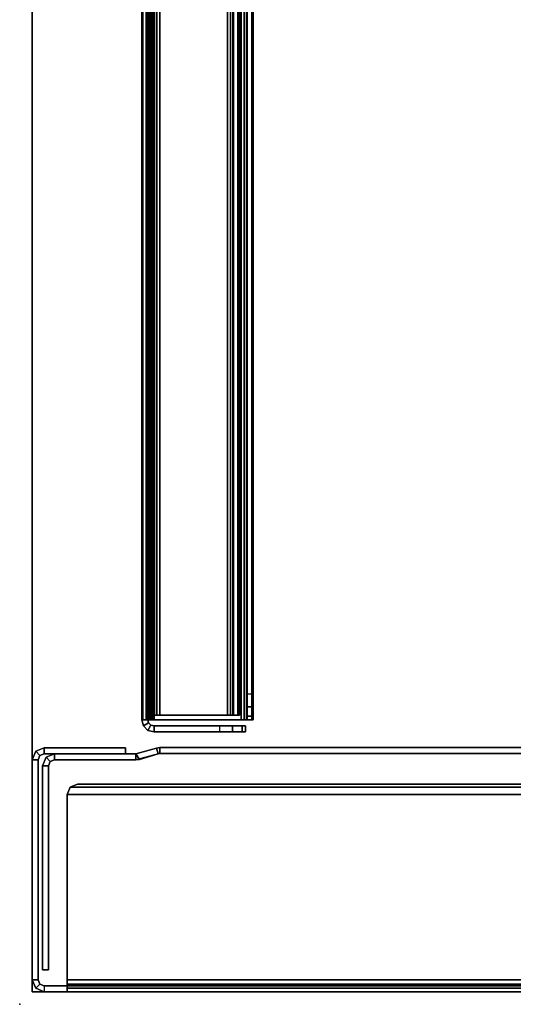
# Model space of a CAD drawing. Units: inches. Extents: x -86 to 130, y -35 to 49.
# Drawn here: x -86 to -83, y -35 to -30 of the extents above; entities that cross this region are included whole.
import ezdxf

# ---------------------------------------------------------------- set-up
doc = ezdxf.new("R2010")
doc.units = ezdxf.units.IN
doc.header["$MEASUREMENT"] = 0
for name, color, linetype in [('DESK', 4, 'Continuous'), ('DESK-MODESTY', 4, 'Continuous'), ('WKSURF', 6, 'Continuous'), ('WKSURF-LEG', 6, 'Continuous'), ('WKSURF-TOP', 6, 'Continuous'), ('WKSURF-TOPEDGE', 6, 'Continuous')]:
    doc.layers.add(name, color=color, linetype=linetype)

# ---------------------------------------------------------------- blocks, each defined once
blk = doc.blocks.new('IFKS10_2442LS_0T')
at = {"layer": 'WKSURF'}
blk.add_point((0, 0), dxfattribs=at)
at = {"layer": 'WKSURF-TOP'}
for points in [[(41.94, -0.06, 28.56), (0.06, -0.06, 28.56), (0.06, -22.94, 28.56), (41.94, -22.94, 28.56)], [(41.94, -0.06, 27.384), (41.94, -22.94, 27.384), (0.06, -22.94, 27.384), (0.06, -0.06, 27.384)]]:
    blk.add_3dface(points, dxfattribs=at)
at = {"layer": 'WKSURF-TOPEDGE'}
for points in [[(0.06, -0.06, 28.56), (41.94, -0.06, 28.56), (41.94, -0.06, 27.384), (0.06, -0.06, 27.384)], [(0.06, -22.94, 27.384), (0.06, -22.94, 28.56), (0.06, -0.06, 28.56), (0.06, -0.06, 27.384)]]:
    blk.add_3dface(points, dxfattribs=at)
blk = doc.blocks.new('IFK2E3_S24M_1T')
at = {"layer": 'WKSURF'}
blk.add_point((0, 0), dxfattribs=at)
at = {"layer": 'WKSURF-LEG'}
for points in [[(0.06, -0.118, 27.309), (0.06, -0.118, 0.352), (0.077, -0.077, 0.352), (0.077, -0.077, 27.309)], [(0.077, -0.077, 27.309), (0.0975, -0.0975, 27.309), (0.089, -0.118, 27.309), (0.06, -0.118, 27.309)], [(0.089, -0.118, 0.352), (0.06, -0.118, 0.352), (0.077, -0.077, 0.352), (0.0975, -0.0975, 0.352)], [(0.077, -0.077, 27.309), (0.077, -0.077, 0.352), (0.118, -0.06, 0.352), (0.118, -0.06, 27.309)], [(0.118, -0.06, 27.309), (0.118, -0.089, 27.309), (0.0975, -0.0975, 27.309), (0.077, -0.077, 27.309)], [(0.0975, -0.0975, 0.352), (0.077, -0.077, 0.352), (0.118, -0.06, 0.352), (0.118, -0.089, 0.352)], [(0.0975, -0.0975, 27.309), (0.0975, -0.0975, 0.352), (0.118, -0.089, 0.352), (0.118, -0.089, 27.309)], [(1.177, -0.06, 27.309), (1.177, -0.06, 0.352), (0.118, -0.06, 0.352), (0.118, -0.06, 27.309)], [(1.177, -0.089, 27.309), (1.177, -0.06, 27.309), (0.118, -0.06, 27.309), (0.118, -0.089, 27.309)], [(0.118, -0.089, 0.352), (0.118, -0.06, 0.352), (1.177, -0.06, 0.352), (1.177, -0.089, 0.352)], [(0.118, -0.089, 27.309), (0.118, -0.089, 0.352), (1.177, -0.089, 0.352), (1.177, -0.089, 27.309)], [(1.218, -0.077, 27.309), (1.1975, -0.0975, 27.309), (1.177, -0.089, 27.309), (1.177, -0.06, 27.309)], [(1.218, -0.077, 27.309), (1.218, -0.077, 0.352), (1.177, -0.06, 0.352), (1.177, -0.06, 27.309)], [(1.177, -0.089, 0.352), (1.177, -0.06, 0.352), (1.218, -0.077, 0.352), (1.1975, -0.0975, 0.352)], [(1.177, -0.089, 27.309), (1.177, -0.089, 0.352), (1.1975, -0.0975, 0.352), (1.1975, -0.0975, 27.309)], [(1.235, -0.118, 27.309), (1.206, -0.118, 27.309), (1.1975, -0.0975, 27.309), (1.218, -0.077, 27.309)], [(1.1975, -0.0975, 0.352), (1.218, -0.077, 0.352), (1.235, -0.118, 0.352), (1.206, -0.118, 0.352)], [(1.235, -0.118, 27.309), (1.235, -0.118, 0.352), (1.218, -0.077, 0.352), (1.218, -0.077, 27.309)], [(0.06, -0.118, 27.309), (0.06, -0.118, 0.352), (0.06, -22.752, 0.352), (0.06, -22.752, 27.309)], [(0.089, -0.118, 27.309), (0.06, -0.118, 27.309), (0.06, -22.752, 27.309), (0.089, -22.752, 27.309)], [(0.06, -22.752, 0.352), (0.089, -22.752, 0.352), (0.089, -0.118, 0.352), (0.06, -0.118, 0.352)], [(0.089, -0.118, 27.309), (0.089, -0.118, 0.352), (0.0975, -0.0975, 0.352), (0.0975, -0.0975, 27.309)], [(0.089, -22.752, 27.309), (0.089, -22.752, 0.352), (0.089, -0.118, 0.352), (0.089, -0.118, 27.309)], [(1.148, -0.11, 27.28), (1.148, -0.11, 0.352), (0.166, -0.11, 0.352), (0.166, -0.11, 27.28)], [(0.166, -0.139, 27.28), (1.148, -0.139, 27.28), (1.148, -0.11, 27.28), (0.166, -0.11, 27.28)], [(0.166, -0.139, 0.352), (0.166, -0.11, 0.352), (1.148, -0.11, 0.352), (1.148, -0.139, 0.352)], [(0.166, -0.11, 27.28), (0.166, -0.11, 0.352), (0.166, -0.139, 0.352), (0.166, -0.139, 27.28)], [(0.166, -0.139, 27.28), (0.166, -0.139, 0.352), (1.148, -0.139, 0.352), (1.148, -0.139, 27.28)], [(1.189, -0.127, 27.28), (1.189, -0.127, 0.352), (1.148, -0.11, 0.352), (1.148, -0.11, 27.28)], [(1.1685, -0.1475, 27.28), (1.189, -0.127, 27.28), (1.148, -0.11, 27.28), (1.148, -0.139, 27.28)], [(1.189, -0.127, 0.352), (1.1685, -0.1475, 0.352), (1.148, -0.139, 0.352), (1.148, -0.11, 0.352)], [(1.148, -0.139, 0.352), (1.148, -0.139, 27.28), (1.1685, -0.1475, 27.28), (1.1685, -0.1475, 0.352)], [(1.177, -0.168, 27.28), (1.206, -0.168, 27.28), (1.189, -0.127, 27.28), (1.1685, -0.1475, 27.28)], [(1.206, -0.168, 0.352), (1.177, -0.168, 0.352), (1.1685, -0.1475, 0.352), (1.189, -0.127, 0.352)], [(1.206, -0.168, 27.28), (1.206, -0.168, 0.352), (1.189, -0.127, 0.352), (1.189, -0.127, 27.28)], [(1.1975, -0.0975, 27.309), (1.1975, -0.0975, 0.352), (1.206, -0.118, 0.352), (1.206, -0.118, 27.309)], [(1.206, -0.51, 27.309), (1.235, -0.51, 27.309), (1.235, -0.118, 27.309), (1.206, -0.118, 27.309)], [(1.206, -0.51, 0.352), (1.206, -0.118, 0.352), (1.235, -0.118, 0.352), (1.235, -0.51, 0.352)], [(1.206, -0.118, 27.309), (1.206, -0.118, 0.352), (1.206, -0.51, 0.352), (1.206, -0.51, 27.309)], [(1.235, -0.51, 27.309), (1.235, -0.51, 0.352), (1.235, -0.118, 0.352), (1.235, -0.118, 27.309)], [(1.1685, -0.1475, 27.28), (1.1685, -0.1475, 0.352), (1.177, -0.168, 0.352), (1.177, -0.168, 27.28)], [(1.177, -0.56, 27.28), (1.206, -0.56, 27.28), (1.206, -0.168, 27.28), (1.177, -0.168, 27.28)], [(1.177, -0.168, 0.352), (1.206, -0.168, 0.352), (1.206, -0.56, 0.352), (1.177, -0.56, 0.352)], [(1.177, -0.168, 27.28), (1.177, -0.168, 0.352), (1.177, -0.56, 0.352), (1.177, -0.56, 27.28)], [(1.206, -0.56, 27.28), (1.206, -0.56, 0.352), (1.206, -0.168, 0.352), (1.206, -0.168, 27.28)], [(0.089, -0.228, 27.251), (0.06, -0.228, 27.251), (0.077, -0.228, 27.292), (0.0975, -0.228, 27.2715)], [(0.06, -4.28, 27.251), (0.06, -0.228, 27.251), (0.077, -0.228, 27.292), (0.077, -4.28, 27.292)], [(0.0975, -0.228, 27.2715), (0.077, -0.228, 27.292), (0.118, -0.228, 27.309), (0.118, -0.228, 27.28)], [(0.077, -4.28, 27.292), (0.077, -0.228, 27.292), (0.118, -0.228, 27.309), (0.118, -4.28, 27.309)], [(0.089, -0.228, 27.251), (0.089, -4.28, 27.251), (0.0975, -4.28, 27.2715), (0.0975, -0.228, 27.2715)], [(0.0975, -0.228, 27.2715), (0.0975, -4.28, 27.2715), (0.118, -4.28, 27.28), (0.118, -0.228, 27.28)], [(1.01, -0.228, 27.309), (1.01, -0.228, 27.28), (0.118, -0.228, 27.28), (0.118, -0.228, 27.309)], [(0.118, -4.28, 27.309), (1.01, -4.28, 27.309), (1.01, -0.228, 27.309), (0.118, -0.228, 27.309)], [(1.01, -0.228, 27.28), (1.01, -4.28, 27.28), (0.118, -4.28, 27.28), (0.118, -0.228, 27.28)], [(1.01, -0.228, 27.28), (1.01, -0.228, 27.309), (1.0454, -0.2426, 27.309), (1.0454, -0.2426, 27.28)], [(1.01, -4.28, 27.309), (1.0454, -4.2654, 27.309), (1.0454, -0.2426, 27.309), (1.01, -0.228, 27.309)], [(1.0454, -0.2426, 27.28), (1.0454, -4.2654, 27.28), (1.01, -4.28, 27.28), (1.01, -0.228, 27.28)], [(1.0454, -0.2426, 27.28), (1.0454, -0.2426, 27.309), (1.06, -0.278, 27.309), (1.06, -0.278, 27.28)], [(1.0454, -4.2654, 27.309), (1.06, -4.23, 27.309), (1.06, -0.278, 27.309), (1.0454, -0.2426, 27.309)], [(1.06, -0.278, 27.28), (1.06, -4.23, 27.28), (1.0454, -4.2654, 27.28), (1.0454, -0.2426, 27.28)], [(1.06, -4.23, 27.309), (1.06, -4.23, 27.28), (1.06, -0.278, 27.28), (1.06, -0.278, 27.309)], [(1.206, -0.51, 27.309), (1.206, -0.51, 0.352), (1.235, -0.51, 0.352), (1.235, -0.51, 27.309)], [(1.2058, -0.6669, 27.28), (1.2337, -0.6587, 27.28), (1.206, -0.56, 27.28), (1.177, -0.56, 27.28)], [(1.177, -0.56, 0.352), (1.206, -0.56, 0.352), (1.1793, -0.5763, 0.352), (1.177, -0.56, 0.352)], [(1.177, -0.56, 27.28), (1.1793, -0.5763, 0.352), (1.2058, -0.6669, 0.352), (1.2058, -0.6669, 27.28)], [(1.177, -0.56, 27.28), (1.177, -0.56, 0.352), (1.1793, -0.5763, 0.352), (1.177, -0.56, 27.28)], [(1.1793, -0.5763, 0.352), (1.206, -0.56, 0.352), (1.2337, -0.6587, 0.352), (1.2058, -0.6669, 0.352)], [(1.2337, -0.6587, 27.28), (1.2337, -0.6587, 0.352), (1.206, -0.56, 0.352), (1.206, -0.56, 27.28)], [(1.207, -0.675, 27.28), (1.236, -0.675, 27.28), (1.2337, -0.6587, 27.28), (1.2058, -0.6669, 27.28)], [(1.2058, -0.6669, 0.352), (1.2337, -0.6587, 0.352), (1.236, -0.675, 0.352), (1.207, -0.675, 0.352)], [(1.236, -0.675, 27.28), (1.236, -0.675, 0.352), (1.2337, -0.6587, 0.352), (1.2337, -0.6587, 27.28)], [(1.2058, -0.6669, 27.28), (1.2058, -0.6669, 0.352), (1.207, -0.675, 0.352), (1.207, -0.675, 27.28)], [(1.207, -2.44, 27.28), (1.236, -2.44, 27.28), (1.236, -0.675, 27.28), (1.207, -0.675, 27.28)], [(1.207, -0.675, 0.352), (1.236, -0.675, 0.352), (1.236, -2.44, 0.352), (1.207, -2.44, 0.352)], [(1.207, -0.675, 27.28), (1.207, -0.675, 0.352), (1.207, -2.44, 0.352), (1.207, -2.44, 27.28)], [(1.236, -2.44, 27.28), (1.236, -2.44, 0.352), (1.236, -0.675, 0.352), (1.236, -0.675, 27.28)]]:
    blk.add_3dface(points, dxfattribs=at)
blk = doc.blocks.new('IFK700_42F_0T')
at = {"layer": 'DESK'}
blk.add_point((0, 0), dxfattribs=at)
at = {"layer": 'DESK-MODESTY'}
for points in [[(1.344, -0.632, 26.26), (1.3189, -0.6175, 26.26), (1.3405, -0.5959, 26.26), (1.355, -0.621, 26.26)], [(1.355, -0.621, 1.008), (1.3405, -0.5959, 1.008), (1.3189, -0.6175, 1.008), (1.344, -0.632, 1.008)], [(1.3405, -0.5959, 1.008), (1.3405, -0.5959, 26.26), (1.3189, -0.6175, 26.26), (1.3189, -0.6175, 1.008)], [(1.355, -0.621, 26.26), (1.3405, -0.5959, 26.26), (1.37, -0.588, 26.26), (1.37, -0.617, 26.26)], [(1.37, -0.617, 1.008), (1.37, -0.588, 1.008), (1.3405, -0.5959, 1.008), (1.355, -0.621, 1.008)], [(1.37, -0.588, 1.008), (1.37, -0.588, 26.26), (1.3405, -0.5959, 26.26), (1.3405, -0.5959, 1.008)], [(40.61, -0.588, 26.201), (1.37, -0.588, 26.201), (1.37, -0.5937, 26.2262), (40.61, -0.5937, 26.2262)], [(1.37, -0.588, 26.201), (40.61, -0.588, 26.201), (40.61, -0.588, 1.067), (1.37, -0.588, 1.067)], [(1.37, -0.588, 1.067), (40.61, -0.588, 1.067), (40.61, -0.5938, 1.0416), (1.37, -0.5938, 1.0416)], [(1.37, -0.6095, 26.2466), (1.37, -0.6279, 26.2242), (1.37, -0.6199, 26.2138), (1.37, -0.5937, 26.2262)], [(40.61, -0.5937, 26.2262), (1.37, -0.5937, 26.2262), (1.37, -0.6095, 26.2466), (40.61, -0.6095, 26.2466)], [(1.37, -0.6199, 1.0541), (1.37, -0.5938, 1.0416), (1.37, -0.6099, 1.0211), (1.37, -0.6281, 1.0437)], [(1.37, -0.5938, 1.0416), (40.61, -0.5938, 1.0416), (40.61, -0.6099, 1.0211), (1.37, -0.6099, 1.0211)], [(1.37, -0.6326, 26.2582), (1.37, -0.6397, 26.2301), (1.37, -0.6279, 26.2242), (1.37, -0.6095, 26.2466)], [(40.61, -0.6095, 26.2466), (1.37, -0.6095, 26.2466), (1.37, -0.6326, 26.2582), (40.61, -0.6326, 26.2582)], [(1.37, -0.6281, 1.0437), (1.37, -0.6099, 1.0211), (1.37, -0.6333, 1.0096), (1.37, -0.64, 1.0378)], [(1.37, -0.6099, 1.0211), (40.61, -0.6099, 1.0211), (40.61, -0.6333, 1.0096), (1.37, -0.6333, 1.0096)], [(1.34, -0.647, 26.26), (1.311, -0.647, 26.26), (1.3189, -0.6175, 26.26), (1.344, -0.632, 26.26)], [(1.344, -0.632, 1.008), (1.3189, -0.6175, 1.008), (1.311, -0.647, 1.008), (1.34, -0.647, 1.008)], [(1.3189, -0.6175, 1.008), (1.3189, -0.6175, 26.26), (1.311, -0.647, 26.26), (1.311, -0.647, 1.008)], [(1.34, -0.647, 26.26), (1.311, -0.647, 26.26), (1.311, -0.963, 26.26), (1.34, -0.963, 26.26)], [(1.344, -0.632, 26.26), (1.344, -0.632, 1.008), (1.34, -0.647, 1.008), (1.34, -0.647, 26.26)], [(1.355, -0.621, 26.26), (1.355, -0.621, 1.008), (1.344, -0.632, 1.008), (1.344, -0.632, 26.26)], [(1.37, -0.617, 26.26), (1.37, -0.617, 1.008), (1.355, -0.621, 1.008), (1.355, -0.621, 26.26)], [(1.37, -0.617, 26.201), (40.61, -0.617, 26.201), (40.61, -0.6199, 26.2138), (1.37, -0.6199, 26.2138)], [(1.37, -0.617, 26.201), (40.61, -0.617, 26.201), (40.61, -0.617, 1.067), (1.37, -0.617, 1.067)], [(40.61, -0.6199, 1.0541), (1.37, -0.6199, 1.0541), (1.37, -0.617, 1.067), (40.61, -0.617, 1.067)], [(1.37, -0.6199, 26.2138), (40.61, -0.6199, 26.2138), (40.61, -0.6279, 26.2242), (1.37, -0.6279, 26.2242)], [(40.61, -0.6281, 1.0437), (1.37, -0.6281, 1.0437), (1.37, -0.6199, 1.0541), (40.61, -0.6199, 1.0541)], [(1.37, -0.6279, 26.2242), (40.61, -0.6279, 26.2242), (40.61, -0.6397, 26.2301), (1.37, -0.6397, 26.2301)], [(40.61, -0.64, 1.0378), (1.37, -0.64, 1.0378), (1.37, -0.6281, 1.0437), (40.61, -0.6281, 1.0437)], [(40.61, -0.647, 26.26), (40.61, -0.6326, 26.2582), (1.37, -0.6326, 26.2582), (1.37, -0.647, 26.26)], [(1.37, -0.647, 26.26), (1.37, -0.647, 26.231), (1.37, -0.6397, 26.2301), (1.37, -0.6326, 26.2582)], [(40.61, -0.6333, 1.0096), (40.61, -0.647, 1.008), (1.37, -0.647, 1.008), (1.37, -0.6333, 1.0096)], [(1.37, -0.647, 1.037), (1.37, -0.64, 1.0378), (1.37, -0.6333, 1.0096), (1.37, -0.647, 1.008)], [(1.37, -0.647, 1.037), (1.37, -0.64, 1.0378), (40.61, -0.64, 1.0378), (40.61, -0.647, 1.037)], [(1.37, -0.647, 26.26), (1.37, -0.647, 26.231), (1.37, -1.066, 26.231), (1.37, -1.066, 26.26)], [(1.37, -0.647, 26.231), (1.37, -1.066, 26.231), (40.61, -1.066, 26.231), (40.61, -0.647, 26.231)], [(40.61, -1.066, 26.26), (40.61, -0.647, 26.26), (1.37, -0.647, 26.26), (1.37, -1.066, 26.26)], [(40.61, -0.647, 1.037), (1.37, -0.647, 1.037), (1.37, -1.066, 1.037), (40.61, -1.066, 1.037)], [(40.61, -0.647, 1.008), (1.37, -0.647, 1.008), (1.37, -1.066, 1.008), (40.61, -1.066, 1.008)], [(1.4, -0.646, 2.407), (1.4, -0.617, 2.407), (1.392, -0.617, 2.377), (1.392, -0.646, 2.377)], [(1.392, -0.646, 1.966), (1.392, -0.617, 1.966), (1.392, -0.6248, 1.937), (1.392, -0.6499, 1.9515)], [(1.392, -0.617, 1.966), (40.61, -0.617, 1.966), (40.61, -0.6248, 1.937), (1.392, -0.6248, 1.937)], [(1.392, -0.646, 1.095), (1.392, -0.617, 1.095), (1.392, -0.6248, 1.066), (1.392, -0.6499, 1.0805)], [(1.392, -0.617, 1.095), (40.61, -0.617, 1.095), (40.61, -0.6248, 1.066), (1.392, -0.6248, 1.066)], [(40.602, -0.617, 2.407), (1.4, -0.617, 2.407), (1.392, -0.617, 2.377), (40.61, -0.617, 2.377)], [(1.392, -0.646, 1.352), (1.392, -0.617, 1.352), (1.4, -0.617, 1.382), (1.4, -0.646, 1.382)], [(40.61, -0.617, 1.352), (1.392, -0.617, 1.352), (1.4, -0.617, 1.382), (40.602, -0.617, 1.382)], [(40.61, -0.617, 2.377), (40.61, -0.617, 1.966), (1.392, -0.617, 1.966), (1.392, -0.617, 2.377)], [(1.392, -0.617, 1.352), (1.392, -0.617, 1.095), (40.61, -0.617, 1.095), (40.61, -0.617, 1.352)], [(1.392, -0.646, 2.377), (1.392, -0.617, 2.377), (1.392, -0.617, 1.966), (1.392, -0.646, 1.966)], [(1.392, -0.646, 1.352), (1.392, -0.617, 1.352), (1.392, -0.617, 1.095), (1.392, -0.646, 1.095)], [(1.392, -0.646, 24.891), (1.392, -0.617, 24.891), (1.4, -0.617, 24.861), (1.4, -0.646, 24.861)], [(1.392, -0.6499, 25.3165), (1.392, -0.6248, 25.331), (1.392, -0.617, 25.302), (1.392, -0.646, 25.302)], [(1.392, -0.6248, 25.331), (40.61, -0.6248, 25.331), (40.61, -0.617, 25.302), (1.392, -0.617, 25.302)], [(1.392, -0.6499, 26.1875), (1.392, -0.6248, 26.202), (1.392, -0.617, 26.173), (1.392, -0.646, 26.173)], [(1.392, -0.6248, 26.202), (40.61, -0.6248, 26.202), (40.61, -0.617, 26.173), (1.392, -0.617, 26.173)], [(40.61, -0.617, 24.891), (1.392, -0.617, 24.891), (1.4, -0.617, 24.861), (40.602, -0.617, 24.861)], [(1.4, -0.646, 25.886), (1.4, -0.617, 25.886), (1.392, -0.617, 25.916), (1.392, -0.646, 25.916)], [(40.602, -0.617, 25.886), (1.4, -0.617, 25.886), (1.392, -0.617, 25.916), (40.61, -0.617, 25.916)], [(1.392, -0.617, 24.891), (1.392, -0.617, 25.302), (40.61, -0.617, 25.302), (40.61, -0.617, 24.891)], [(40.61, -0.617, 25.916), (40.61, -0.617, 26.173), (1.392, -0.617, 26.173), (1.392, -0.617, 25.916)], [(1.392, -0.646, 25.302), (1.392, -0.617, 25.302), (1.392, -0.617, 24.891), (1.392, -0.646, 24.891)], [(1.392, -0.646, 26.173), (1.392, -0.617, 26.173), (1.392, -0.617, 25.916), (1.392, -0.646, 25.916)], [(1.392, -0.6499, 1.9515), (1.392, -0.6248, 1.937), (1.392, -0.646, 1.9158), (1.392, -0.6605, 1.9409)], [(1.392, -0.6248, 1.937), (40.61, -0.6248, 1.937), (40.61, -0.646, 1.9158), (1.392, -0.646, 1.9158)], [(1.392, -0.6499, 1.0805), (1.392, -0.6248, 1.066), (1.392, -0.646, 1.0448), (1.392, -0.6605, 1.0699)], [(1.392, -0.6248, 1.066), (40.61, -0.6248, 1.066), (40.61, -0.646, 1.0448), (1.392, -0.646, 1.0448)], [(1.392, -0.6605, 25.3271), (1.392, -0.646, 25.3522), (1.392, -0.6248, 25.331), (1.392, -0.6499, 25.3165)], [(1.392, -0.646, 25.3522), (40.61, -0.646, 25.3522), (40.61, -0.6248, 25.331), (1.392, -0.6248, 25.331)], [(1.392, -0.6605, 26.1981), (1.392, -0.646, 26.2232), (1.392, -0.6248, 26.202), (1.392, -0.6499, 26.1875)], [(1.392, -0.646, 26.2232), (40.61, -0.646, 26.2232), (40.61, -0.6248, 26.202), (1.392, -0.6248, 26.202)], [(1.392, -0.6605, 1.9409), (1.392, -0.646, 1.9158), (1.392, -0.675, 1.908), (1.392, -0.675, 1.937)], [(1.392, -0.646, 1.9158), (40.61, -0.646, 1.9158), (40.61, -0.675, 1.908), (1.392, -0.675, 1.908)], [(40.61, -0.646, 1.966), (1.392, -0.646, 1.966), (1.392, -0.6499, 1.9515), (40.61, -0.6499, 1.9515)], [(1.392, -0.6605, 1.0699), (1.392, -0.646, 1.0448), (1.392, -0.675, 1.037), (1.392, -0.675, 1.066)], [(1.392, -0.646, 1.0448), (40.61, -0.646, 1.0448), (40.61, -0.675, 1.037), (1.392, -0.675, 1.037)], [(40.61, -0.646, 1.095), (1.392, -0.646, 1.095), (1.392, -0.6499, 1.0805), (40.61, -0.6499, 1.0805)], [(1.4, -0.646, 2.407), (40.602, -0.646, 2.407), (40.61, -0.646, 2.377), (1.392, -0.646, 2.377)], [(1.392, -0.646, 1.352), (40.61, -0.646, 1.352), (40.602, -0.646, 1.382), (1.4, -0.646, 1.382)], [(40.61, -0.646, 2.377), (40.61, -0.646, 1.966), (1.392, -0.646, 1.966), (1.392, -0.646, 2.377)], [(1.392, -0.675, 25.331), (1.392, -0.675, 25.36), (1.392, -0.646, 25.3522), (1.392, -0.6605, 25.3271)], [(1.392, -0.675, 25.36), (40.61, -0.675, 25.36), (40.61, -0.646, 25.3522), (1.392, -0.646, 25.3522)], [(40.61, -0.6499, 25.3165), (1.392, -0.6499, 25.3165), (1.392, -0.646, 25.302), (40.61, -0.646, 25.302)], [(1.392, -0.675, 26.202), (1.392, -0.675, 26.231), (1.392, -0.646, 26.2232), (1.392, -0.6605, 26.1981)], [(1.392, -0.675, 26.231), (40.61, -0.675, 26.231), (40.61, -0.646, 26.2232), (1.392, -0.646, 26.2232)], [(40.61, -0.6499, 26.1875), (1.392, -0.6499, 26.1875), (1.392, -0.646, 26.173), (40.61, -0.646, 26.173)], [(1.392, -0.646, 24.891), (40.61, -0.646, 24.891), (40.602, -0.646, 24.861), (1.4, -0.646, 24.861)], [(1.4, -0.646, 25.886), (40.602, -0.646, 25.886), (40.61, -0.646, 25.916), (1.392, -0.646, 25.916)], [(1.392, -0.646, 24.891), (1.392, -0.646, 25.302), (40.61, -0.646, 25.302), (40.61, -0.646, 24.891)], [(40.61, -0.6499, 1.9515), (1.392, -0.6499, 1.9515), (1.392, -0.6605, 1.9409), (40.61, -0.6605, 1.9409)], [(40.61, -0.6499, 1.0805), (1.392, -0.6499, 1.0805), (1.392, -0.6605, 1.0699), (40.61, -0.6605, 1.0699)], [(40.61, -0.6605, 25.3271), (1.392, -0.6605, 25.3271), (1.392, -0.6499, 25.3165), (40.61, -0.6499, 25.3165)], [(40.61, -0.6605, 26.1981), (1.392, -0.6605, 26.1981), (1.392, -0.6499, 26.1875), (40.61, -0.6499, 26.1875)], [(40.61, -0.6605, 1.9409), (1.392, -0.6605, 1.9409), (1.392, -0.675, 1.937), (40.61, -0.675, 1.937)], [(40.61, -0.6605, 1.0699), (1.392, -0.6605, 1.0699), (1.392, -0.675, 1.066), (40.61, -0.675, 1.066)], [(40.61, -0.675, 25.331), (1.392, -0.675, 25.331), (1.392, -0.6605, 25.3271), (40.61, -0.6605, 25.3271)], [(40.61, -0.675, 26.202), (1.392, -0.675, 26.202), (1.392, -0.6605, 26.1981), (40.61, -0.6605, 26.1981)], [(1.422, -0.646, 2.429), (1.422, -0.617, 2.429), (1.4, -0.617, 2.407), (1.4, -0.646, 2.407)], [(40.58, -0.617, 2.429), (1.422, -0.617, 2.429), (1.4, -0.617, 2.407), (40.602, -0.617, 2.407)], [(1.4, -0.646, 1.382), (1.4, -0.617, 1.382), (1.422, -0.617, 1.404), (1.422, -0.646, 1.404)], [(40.602, -0.617, 1.382), (1.4, -0.617, 1.382), (1.422, -0.617, 1.404), (40.58, -0.617, 1.404)], [(1.4, -0.646, 24.861), (1.4, -0.617, 24.861), (1.422, -0.617, 24.839), (1.422, -0.646, 24.839)], [(40.602, -0.617, 24.861), (1.4, -0.617, 24.861), (1.422, -0.617, 24.839), (40.58, -0.617, 24.839)], [(1.422, -0.646, 25.864), (1.422, -0.617, 25.864), (1.4, -0.617, 25.886), (1.4, -0.646, 25.886)], [(40.58, -0.617, 25.864), (1.422, -0.617, 25.864), (1.4, -0.617, 25.886), (40.602, -0.617, 25.886)], [(1.422, -0.646, 2.429), (40.58, -0.646, 2.429), (40.602, -0.646, 2.407), (1.4, -0.646, 2.407)], [(1.4, -0.646, 1.382), (40.602, -0.646, 1.382), (40.58, -0.646, 1.404), (1.422, -0.646, 1.404)], [(1.4, -0.646, 24.861), (40.602, -0.646, 24.861), (40.58, -0.646, 24.839), (1.422, -0.646, 24.839)], [(1.422, -0.646, 25.864), (40.58, -0.646, 25.864), (40.602, -0.646, 25.886), (1.4, -0.646, 25.886)], [(1.452, -0.646, 2.437), (1.452, -0.617, 2.437), (1.422, -0.617, 2.429), (1.422, -0.646, 2.429)], [(40.55, -0.617, 2.437), (1.452, -0.617, 2.437), (1.422, -0.617, 2.429), (40.58, -0.617, 2.429)], [(1.422, -0.646, 1.404), (1.422, -0.617, 1.404), (1.452, -0.617, 1.412), (1.452, -0.646, 1.412)], [(40.58, -0.617, 1.404), (1.422, -0.617, 1.404), (1.452, -0.617, 1.412), (40.55, -0.617, 1.412)], [(1.422, -0.646, 24.839), (1.422, -0.617, 24.839), (1.452, -0.617, 24.831), (1.452, -0.646, 24.831)], [(40.58, -0.617, 24.839), (1.422, -0.617, 24.839), (1.452, -0.617, 24.831), (40.55, -0.617, 24.831)], [(1.452, -0.646, 25.856), (1.452, -0.617, 25.856), (1.422, -0.617, 25.864), (1.422, -0.646, 25.864)], [(40.55, -0.617, 25.856), (1.452, -0.617, 25.856), (1.422, -0.617, 25.864), (40.58, -0.617, 25.864)], [(1.452, -0.646, 2.437), (40.55, -0.646, 2.437), (40.58, -0.646, 2.429), (1.422, -0.646, 2.429)], [(1.422, -0.646, 1.404), (40.58, -0.646, 1.404), (40.55, -0.646, 1.412), (1.452, -0.646, 1.412)], [(1.422, -0.646, 24.839), (40.58, -0.646, 24.839), (40.55, -0.646, 24.831), (1.452, -0.646, 24.831)], [(1.452, -0.646, 25.856), (40.55, -0.646, 25.856), (40.58, -0.646, 25.864), (1.422, -0.646, 25.864)], [(40.55, -0.646, 1.412), (40.55, -0.617, 1.412), (1.452, -0.617, 1.412), (1.452, -0.646, 1.412)], [(1.452, -0.646, 25.856), (1.452, -0.617, 25.856), (40.55, -0.617, 25.856), (40.55, -0.646, 25.856)], [(1.392, -0.675, 1.937), (1.392, -0.675, 1.908), (1.392, -1.001, 1.908), (1.392, -1.001, 1.937)], [(1.392, -1.001, 1.937), (40.61, -1.001, 1.937), (40.61, -0.675, 1.937), (1.392, -0.675, 1.937)], [(40.61, -0.675, 1.908), (40.61, -1.001, 1.908), (1.392, -1.001, 1.908), (1.392, -0.675, 1.908)], [(40.61, -1.001, 1.066), (40.61, -0.675, 1.066), (1.392, -0.675, 1.066), (1.392, -1.001, 1.066)], [(40.61, -0.675, 1.037), (40.61, -1.001, 1.037), (1.392, -1.001, 1.037), (1.392, -0.675, 1.037)], [(1.392, -0.675, 1.066), (1.392, -0.675, 1.037), (1.392, -1.001, 1.037), (1.392, -1.001, 1.066)], [(1.392, -1.001, 25.331), (1.392, -1.001, 25.36), (1.392, -0.675, 25.36), (1.392, -0.675, 25.331)], [(1.392, -0.675, 25.331), (40.61, -0.675, 25.331), (40.61, -1.001, 25.331), (1.392, -1.001, 25.331)], [(1.392, -0.675, 25.36), (1.392, -1.001, 25.36), (40.61, -1.001, 25.36), (40.61, -0.675, 25.36)], [(1.392, -1.001, 26.202), (1.392, -0.675, 26.202), (40.61, -0.675, 26.202), (40.61, -1.001, 26.202)], [(1.392, -0.675, 26.231), (1.392, -1.001, 26.231), (40.61, -1.001, 26.231), (40.61, -0.675, 26.231)], [(1.392, -1.001, 26.202), (1.392, -1.001, 26.231), (1.392, -0.675, 26.231), (1.392, -0.675, 26.202)], [(1.311, -0.963, 26.26), (1.34, -0.963, 26.26), (1.34, -1.0255, 26.2433), (1.311, -1.0255, 26.2433)], [(1.34, -1.0255, 1.0247), (1.311, -1.0255, 1.0247), (1.311, -0.963, 1.008), (1.34, -0.963, 1.008)], [(1.311, -1.0255, 26.2433), (1.34, -1.0255, 26.2433), (1.34, -1.0713, 26.1975), (1.311, -1.0713, 26.1975)], [(1.34, -1.0713, 1.0705), (1.311, -1.0713, 1.0705), (1.311, -1.0255, 1.0247), (1.34, -1.0255, 1.0247)], [(1.392, -1.001, 1.937), (1.392, -1.001, 1.908), (1.392, -1.0155, 1.9041), (1.392, -1.03, 1.9292)], [(1.392, -1.001, 1.908), (40.61, -1.001, 1.908), (40.61, -1.0155, 1.9041), (1.392, -1.0155, 1.9041)], [(40.61, -1.001, 1.937), (1.392, -1.001, 1.937), (1.392, -1.03, 1.9292), (40.61, -1.03, 1.9292)], [(1.392, -1.0155, 1.0699), (1.392, -1.03, 1.0448), (1.392, -1.001, 1.037), (1.392, -1.001, 1.066)], [(1.392, -1.03, 1.0448), (40.61, -1.03, 1.0448), (40.61, -1.001, 1.037), (1.392, -1.001, 1.037)], [(40.61, -1.0155, 1.0699), (1.392, -1.0155, 1.0699), (1.392, -1.001, 1.066), (40.61, -1.001, 1.066)], [(1.392, -1.03, 25.3388), (1.392, -1.0155, 25.3639), (1.392, -1.001, 25.36), (1.392, -1.001, 25.331)], [(1.392, -1.0155, 25.3639), (40.61, -1.0155, 25.3639), (40.61, -1.001, 25.36), (1.392, -1.001, 25.36)], [(40.61, -1.03, 25.3388), (1.392, -1.03, 25.3388), (1.392, -1.001, 25.331), (40.61, -1.001, 25.331)], [(1.392, -1.001, 26.202), (1.392, -1.001, 26.231), (1.392, -1.03, 26.2232), (1.392, -1.0155, 26.1981)], [(1.392, -1.001, 26.231), (40.61, -1.001, 26.231), (40.61, -1.03, 26.2232), (1.392, -1.03, 26.2232)], [(40.61, -1.001, 26.202), (1.392, -1.001, 26.202), (1.392, -1.0155, 26.1981), (40.61, -1.0155, 26.1981)], [(1.392, -1.03, 1.9292), (1.392, -1.0155, 1.9041), (1.392, -1.0261, 1.8935), (1.392, -1.0512, 1.908)], [(1.392, -1.0155, 1.9041), (40.61, -1.0155, 1.9041), (40.61, -1.0261, 1.8935), (1.392, -1.0261, 1.8935)], [(1.392, -1.0261, 1.0805), (1.392, -1.0512, 1.066), (1.392, -1.03, 1.0448), (1.392, -1.0155, 1.0699)], [(40.61, -1.0261, 1.0805), (1.392, -1.0261, 1.0805), (1.392, -1.0155, 1.0699), (40.61, -1.0155, 1.0699)], [(1.392, -1.0512, 25.36), (1.392, -1.0261, 25.3745), (1.392, -1.0155, 25.3639), (1.392, -1.03, 25.3388)], [(1.392, -1.0261, 25.3745), (40.61, -1.0261, 25.3745), (40.61, -1.0155, 25.3639), (1.392, -1.0155, 25.3639)], [(1.392, -1.0155, 26.1981), (1.392, -1.03, 26.2232), (1.392, -1.0512, 26.202), (1.392, -1.0261, 26.1875)], [(40.61, -1.0155, 26.1981), (1.392, -1.0155, 26.1981), (1.392, -1.0261, 26.1875), (40.61, -1.0261, 26.1875)], [(1.392, -1.0512, 1.908), (1.392, -1.0261, 1.8935), (1.392, -1.03, 1.879), (1.392, -1.059, 1.879)], [(1.392, -1.0261, 1.8935), (40.61, -1.0261, 1.8935), (40.61, -1.03, 1.879), (1.392, -1.03, 1.879)], [(1.392, -1.03, 1.095), (1.392, -1.059, 1.095), (1.392, -1.0512, 1.066), (1.392, -1.0261, 1.0805)], [(40.61, -1.03, 1.095), (1.392, -1.03, 1.095), (1.392, -1.0261, 1.0805), (40.61, -1.0261, 1.0805)], [(1.392, -1.059, 25.389), (1.392, -1.03, 25.389), (1.392, -1.0261, 25.3745), (1.392, -1.0512, 25.36)], [(1.392, -1.03, 25.389), (40.61, -1.03, 25.389), (40.61, -1.0261, 25.3745), (1.392, -1.0261, 25.3745)], [(1.392, -1.0261, 26.1875), (1.392, -1.0512, 26.202), (1.392, -1.059, 26.173), (1.392, -1.03, 26.173)], [(40.61, -1.0261, 26.1875), (1.392, -1.0261, 26.1875), (1.392, -1.03, 26.173), (40.61, -1.03, 26.173)], [(40.61, -1.03, 1.9292), (1.392, -1.03, 1.9292), (1.392, -1.0512, 1.908), (40.61, -1.0512, 1.908)], [(1.392, -1.0512, 1.066), (40.61, -1.0512, 1.066), (40.61, -1.03, 1.0448), (1.392, -1.03, 1.0448)], [(1.392, -1.059, 1.879), (1.392, -1.03, 1.879), (1.392, -1.03, 1.095), (1.392, -1.059, 1.095)], [(1.392, -1.03, 1.095), (1.392, -1.03, 1.879), (40.61, -1.03, 1.879), (40.61, -1.03, 1.095)], [(40.61, -1.0512, 25.36), (1.392, -1.0512, 25.36), (1.392, -1.03, 25.3388), (40.61, -1.03, 25.3388)], [(1.392, -1.03, 26.2232), (40.61, -1.03, 26.2232), (40.61, -1.0512, 26.202), (1.392, -1.0512, 26.202)], [(1.392, -1.059, 26.173), (1.392, -1.03, 26.173), (1.392, -1.03, 25.389), (1.392, -1.059, 25.389)], [(40.61, -1.03, 26.173), (40.61, -1.03, 25.389), (1.392, -1.03, 25.389), (1.392, -1.03, 26.173)], [(1.311, -1.0713, 26.1975), (1.34, -1.0713, 26.1975), (1.34, -1.088, 26.135), (1.311, -1.088, 26.135)], [(1.34, -1.088, 1.133), (1.311, -1.088, 1.133), (1.311, -1.0713, 1.0705), (1.34, -1.0713, 1.0705)], [(1.34, -1.088, 26.135), (1.311, -1.088, 26.135), (1.311, -1.088, 1.133), (1.34, -1.088, 1.133)], [(1.37, -1.066, 26.26), (1.37, -1.066, 26.231), (1.37, -1.081, 26.227), (1.37, -1.0955, 26.2521)], [(1.37, -1.066, 26.231), (40.61, -1.066, 26.231), (40.61, -1.081, 26.227), (1.37, -1.081, 26.227)], [(40.61, -1.066, 26.26), (1.37, -1.066, 26.26), (1.37, -1.0955, 26.2521), (40.61, -1.0955, 26.2521)], [(1.37, -1.081, 1.041), (1.37, -1.0955, 1.0159), (1.37, -1.066, 1.008), (1.37, -1.066, 1.037)], [(1.37, -1.081, 1.041), (40.61, -1.081, 1.041), (40.61, -1.066, 1.037), (1.37, -1.066, 1.037)], [(40.61, -1.0955, 1.0159), (1.37, -1.0955, 1.0159), (1.37, -1.066, 1.008), (40.61, -1.066, 1.008)], [(1.37, -1.0955, 26.2521), (1.37, -1.081, 26.227), (1.37, -1.092, 26.216), (1.37, -1.1171, 26.2305)], [(1.37, -1.081, 26.227), (40.61, -1.081, 26.227), (40.61, -1.092, 26.216), (1.37, -1.092, 26.216)], [(1.37, -1.092, 1.052), (1.37, -1.1171, 1.0375), (1.37, -1.0955, 1.0159), (1.37, -1.081, 1.041)], [(1.37, -1.092, 1.052), (40.61, -1.092, 1.052), (40.61, -1.081, 1.041), (1.37, -1.081, 1.041)], [(40.61, -1.0512, 1.908), (1.392, -1.0512, 1.908), (1.392, -1.059, 1.879), (40.61, -1.059, 1.879)], [(1.392, -1.059, 1.095), (40.61, -1.059, 1.095), (40.61, -1.0512, 1.066), (1.392, -1.0512, 1.066)], [(40.61, -1.059, 25.389), (1.392, -1.059, 25.389), (1.392, -1.0512, 25.36), (40.61, -1.0512, 25.36)], [(1.392, -1.0512, 26.202), (40.61, -1.0512, 26.202), (40.61, -1.059, 26.173), (1.392, -1.059, 26.173)], [(1.392, -1.059, 1.095), (1.392, -1.059, 1.879), (40.61, -1.059, 1.879), (40.61, -1.059, 1.095)], [(40.61, -1.059, 26.173), (40.61, -1.059, 25.389), (1.392, -1.059, 25.389), (1.392, -1.059, 26.173)], [(1.37, -1.1171, 26.2305), (1.37, -1.092, 26.216), (1.37, -1.096, 26.201), (1.37, -1.125, 26.201)], [(1.37, -1.092, 26.216), (40.61, -1.092, 26.216), (40.61, -1.096, 26.201), (1.37, -1.096, 26.201)], [(1.37, -1.096, 1.067), (1.37, -1.125, 1.067), (1.37, -1.1171, 1.0375), (1.37, -1.092, 1.052)], [(1.37, -1.096, 1.067), (40.61, -1.096, 1.067), (40.61, -1.092, 1.052), (1.37, -1.092, 1.052)], [(40.61, -1.0955, 26.2521), (1.37, -1.0955, 26.2521), (1.37, -1.1171, 26.2305), (40.61, -1.1171, 26.2305)], [(40.61, -1.1171, 1.0375), (1.37, -1.1171, 1.0375), (1.37, -1.0955, 1.0159), (40.61, -1.0955, 1.0159)], [(1.37, -1.125, 25.385), (1.37, -1.096, 25.385), (1.3867, -1.096, 25.3225), (1.3867, -1.125, 25.3225)], [(1.37, -1.125, 26.201), (1.37, -1.096, 26.201), (1.37, -1.096, 25.385), (1.37, -1.125, 25.385)], [(1.3867, -1.096, 1.9455), (1.3867, -1.125, 1.9455), (1.37, -1.125, 1.883), (1.37, -1.096, 1.883)], [(1.37, -1.096, 1.067), (1.37, -1.125, 1.067), (1.37, -1.125, 1.883), (1.37, -1.096, 1.883)], [(40.61, -1.1171, 26.2305), (1.37, -1.1171, 26.2305), (1.37, -1.125, 26.201), (40.61, -1.125, 26.201)], [(40.61, -1.125, 1.067), (1.37, -1.125, 1.067), (1.37, -1.1171, 1.0375), (40.61, -1.1171, 1.0375)], [(1.3867, -1.125, 25.3225), (1.3867, -1.096, 25.3225), (1.4325, -1.096, 25.2767), (1.4325, -1.125, 25.2767)], [(1.4325, -1.096, 1.9913), (1.4325, -1.125, 1.9913), (1.3867, -1.125, 1.9455), (1.3867, -1.096, 1.9455)], [(1.4325, -1.125, 25.2767), (1.4325, -1.096, 25.2767), (1.495, -1.096, 25.26), (1.495, -1.125, 25.26)], [(1.495, -1.096, 2.008), (1.495, -1.125, 2.008), (1.4325, -1.125, 1.9913), (1.4325, -1.096, 1.9913)], [(1.495, -1.096, 25.26), (1.495, -1.125, 25.26), (40.485, -1.125, 25.26), (40.485, -1.096, 25.26)], [(40.485, -1.096, 2.008), (1.495, -1.096, 2.008), (1.495, -1.125, 2.008), (40.485, -1.125, 2.008)]]:
    blk.add_3dface(points, dxfattribs=at)
for points, invisible_edges in [([(1.37, -0.5937, 26.2262), (1.37, -0.6199, 26.2138), (1.37, -0.617, 26.201), (1.37, -0.588, 26.201)], 4), ([(1.37, -0.617, 26.201), (1.37, -0.588, 26.201), (1.37, -0.588, 1.067), (1.37, -0.617, 1.067)], 5), ([(1.37, -0.617, 1.067), (1.37, -0.588, 1.067), (1.37, -0.5938, 1.0416), (1.37, -0.6199, 1.0541)], 1), ([(1.37, -0.617, 26.26), (1.37, -0.588, 26.26), (1.37, -0.588, 26.201), (1.37, -0.617, 26.201)], 4), ([(1.37, -0.617, 1.067), (1.37, -0.588, 1.067), (1.37, -0.588, 1.008), (1.37, -0.617, 1.008)], 1), ([(1.311, -0.647, 26.26), (1.311, -0.963, 26.26), (1.311, -0.963, 1.008), (1.311, -0.647, 1.008)], 2), ([(1.34, -0.647, 26.26), (1.34, -0.963, 26.26), (1.34, -0.963, 1.008), (1.34, -0.647, 1.008)], 2), ([(1.311, -1.0255, 1.0247), (1.311, -1.0255, 26.2433), (1.311, -0.963, 26.26), (1.311, -0.963, 1.008)], 5), ([(1.34, -1.0255, 26.2433), (1.34, -1.0255, 1.0247), (1.34, -0.963, 1.008), (1.34, -0.963, 26.26)], 5), ([(1.311, -1.0713, 1.0705), (1.311, -1.0713, 26.1975), (1.311, -1.0255, 26.2433), (1.311, -1.0255, 1.0247)], 5), ([(1.34, -1.0713, 26.1975), (1.34, -1.0713, 1.0705), (1.34, -1.0255, 1.0247), (1.34, -1.0255, 26.2433)], 5), ([(1.311, -1.088, 1.133), (1.311, -1.088, 26.135), (1.311, -1.0713, 26.1975), (1.311, -1.0713, 1.0705)], 4), ([(1.34, -1.088, 26.135), (1.34, -1.088, 1.133), (1.34, -1.0713, 1.0705), (1.34, -1.0713, 26.1975)], 4), ([(1.37, -1.096, 25.385), (40.61, -1.096, 25.385), (40.5933, -1.096, 25.3225), (1.3867, -1.096, 25.3225)], 5), ([(1.37, -1.096, 25.385), (40.61, -1.096, 25.385), (40.61, -1.096, 26.201), (1.37, -1.096, 26.201)], 1), ([(40.5933, -1.096, 1.9455), (1.3867, -1.096, 1.9455), (1.37, -1.096, 1.883), (40.61, -1.096, 1.883)], 5), ([(40.61, -1.096, 1.067), (40.61, -1.096, 1.883), (1.37, -1.096, 1.883), (1.37, -1.096, 1.067)], 2), ([(40.61, -1.125, 25.385), (1.37, -1.125, 25.385), (1.3867, -1.125, 25.3225), (40.5933, -1.125, 25.3225)], 5), ([(1.37, -1.125, 26.201), (1.37, -1.125, 25.385), (40.61, -1.125, 25.385), (40.61, -1.125, 26.201)], 2), ([(1.3867, -1.125, 1.9455), (40.5933, -1.125, 1.9455), (40.61, -1.125, 1.883), (1.37, -1.125, 1.883)], 5), ([(40.61, -1.125, 1.067), (40.61, -1.125, 1.883), (1.37, -1.125, 1.883), (1.37, -1.125, 1.067)], 2), ([(1.3867, -1.096, 25.3225), (40.5933, -1.096, 25.3225), (40.5475, -1.096, 25.2767), (1.4325, -1.096, 25.2767)], 5), ([(40.5475, -1.096, 1.9913), (1.4325, -1.096, 1.9913), (1.3867, -1.096, 1.9455), (40.5933, -1.096, 1.9455)], 5), ([(40.5933, -1.125, 25.3225), (1.3867, -1.125, 25.3225), (1.4325, -1.125, 25.2767), (40.5475, -1.125, 25.2767)], 5), ([(1.4325, -1.125, 1.9913), (40.5475, -1.125, 1.9913), (40.5933, -1.125, 1.9455), (1.3867, -1.125, 1.9455)], 5), ([(1.4325, -1.096, 25.2767), (40.5475, -1.096, 25.2767), (40.485, -1.096, 25.26), (1.495, -1.096, 25.26)], 1), ([(40.485, -1.096, 2.008), (1.495, -1.096, 2.008), (1.4325, -1.096, 1.9913), (40.5475, -1.096, 1.9913)], 4), ([(40.5475, -1.125, 25.2767), (1.4325, -1.125, 25.2767), (1.495, -1.125, 25.26), (40.485, -1.125, 25.26)], 1), ([(1.495, -1.125, 2.008), (40.485, -1.125, 2.008), (40.5475, -1.125, 1.9913), (1.4325, -1.125, 1.9913)], 4)]:
    blk.add_3dface(points, dxfattribs=dict(at, invisible_edges=invisible_edges))

msp = doc.modelspace()

# ---------------------------------------------------------------- block references
at = {"rotation": 90}
for name in ['IFKS10_2442LS_0T', 'IFK700_42F_0T', 'IFK2E3_S24M_1T']:
    msp.add_blockref(name, (-85.7656, -34.5809), dxfattribs=at)

doc.saveas('drawing.dxf')
